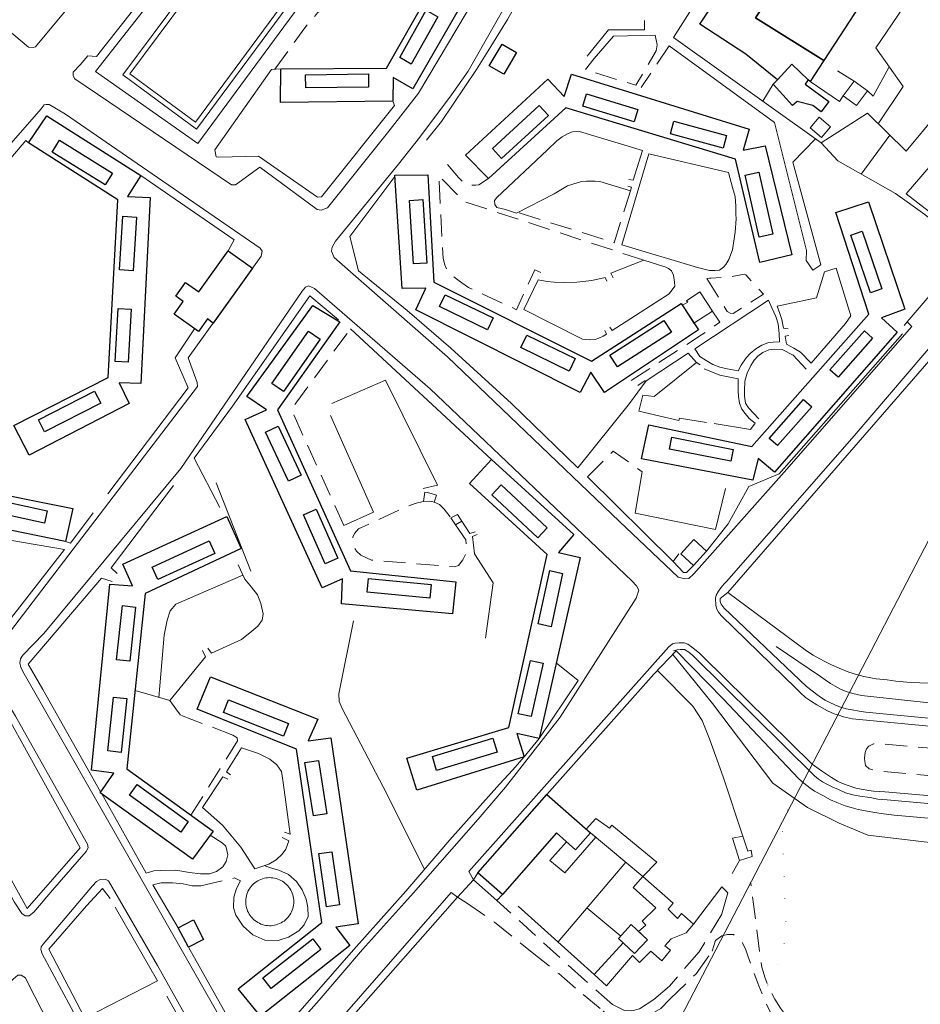
# Model space of a CAD drawing. Units: millimetres. Extents: x 2314851 to 2324851, y 4642005 to 4649005.
# Drawn here: x 2319885 to 2320145, y 4645655 to 4645938 of the extents above; entities that cross this region are included whole.
import ezdxf

# ---------------------------------------------------------------- set-up
doc = ezdxf.new("R2010")
doc.units = ezdxf.units.MM
doc.linetypes.add('NASCOSTA', pattern=[9.525, 6.35, -3.175])
doc.linetypes.add('PUNTEGGIATA', pattern=[6.35, 0, -6.35])
for name, color, linetype, lineweight in [('030301', 7, 'PUNTEGGIATA', 0), ('050111', 7, 'Continuous', 0), ('050202', 7, 'NASCOSTA', 0), ('050401', 7, 'Continuous', 0), ('050402', 7, 'NASCOSTA', 0), ('050407', 7, 'NASCOSTA', 0), ('060101 edifici', 7, 'Continuous', 30), ('060101G edifici', 7, 'Continuous', 30), ('060102', 7, 'Continuous', 0), ('060106', 7, 'Continuous', 0), ('060110', 7, 'Continuous', 0), ('060401G edifici', 7, 'Continuous', 30), ('060521G', 7, 'Continuous', 0), ('060608', 7, 'Continuous', 0), ('060706', 7, 'Continuous', 0), ('060801', 7, 'Continuous', 0), ('060803', 7, 'Continuous', 0), ('060805', 7, 'Continuous', 0), ('060806', 7, 'Continuous', 0)]:
    doc.layers.add(name, color=color, linetype=linetype, lineweight=lineweight)

msp = doc.modelspace()

# ---------------------------------------------------------------- linework, layer by layer
at = {"layer": '030301', "flags": 128}
msp.add_lwpolyline([(2320100.81, 4645660.14), (2320105.38, 4645670.27), (2320105.96, 4645678.16), (2320105.81, 4645682.92), (2320105.64, 4645688.1), (2320105.41, 4645693.09), (2320105.21, 4645698), (2320105.09, 4645701.7), (2320104.99, 4645704.87), (2320105.46, 4645707.95), (2320106.33, 4645710.21), (2320108.56, 4645713.85)], dxfattribs=at)
at = {"layer": '050111', "flags": 128}
msp.add_lwpolyline([(2319995.91, 4646057.14), (2319980.95, 4646062.59), (2319979.18, 4646062.23), (2319977.94, 4646060.89), (2319875.13, 4645943.91), (2319874.59, 4645942.55), (2319875.02, 4645940.95), (2319887.81, 4645930.25), (2319889.13, 4645930.16), (2319889.83, 4645930.34), (2319950.55, 4646003.34), (2319950.55, 4646003.34), (2319955.17, 4646016.86), (2319979.09, 4646045.6), (2319982.76, 4646046.07), (2319984.71, 4646046.09), (2319985.71, 4646046.07), (2319995.91, 4646057.14), (2319995.91, 4646057.14)], close=True, dxfattribs=at)
for points in [[(2320129.49, 4645917.67), (2320131.16, 4645916.2), (2320135.7, 4645924.45)], [(2319882.57, 4645762.07), (2319936.46, 4645832.5), (2319936.38, 4645833.66), (2319935.99, 4645834.77), (2319933.83, 4645840.84), (2319954.84, 4645870.05), (2319955.1, 4645871.55), (2319954.57, 4645872.35), (2319898.42, 4645911), (2319893.72, 4645913.77), (2319892.93, 4645913.77), (2319892.33, 4645913.69), (2319891.44, 4645912.54), (2319891.44, 4645912.54), (2319826.17, 4645837.89)], [(2320079.37, 4645781.03), (2320077.35, 4645778.99), (2320076.48, 4645779), (2320073.51, 4645782.1)], [(2320087.08, 4645771.51), (2320089.26, 4645773.21)]]:
    msp.add_lwpolyline(points, dxfattribs=at)
at = {"layer": '050111'}
for points in [[(2319931.66, 4645808.95), (2319892.23, 4645761.42), (2319886.13, 4645755.2), (2319885.49, 4645754.13), (2319885.34, 4645752.93), (2319885.58, 4645751.62), (2319886.56, 4645749.82), (2319918.31, 4645694.11), (2319950.71, 4645637.23), (2319951.5, 4645635.98), (2319952.59, 4645635.64), (2319953.47, 4645635.65), (2319954.58, 4645636.47), (2319955.21, 4645637.5), (2319971.52, 4645655.77), (2319984.07, 4645670.41), (2319998.71, 4645686.73), (2320017.32, 4645707.96), (2320025.24, 4645717.18)], [(2320015.98, 4645690.45), (2320014.7, 4645692.82), (2320037.91, 4645719.01), (2320072.32, 4645757.54)], [(2319883.67, 4645684.09), (2319862.63, 4645723.4), (2319861.73, 4645724.73), (2319861.42, 4645725.7), (2319861.8, 4645726.77), (2319877.24, 4645744.66), (2319877.88, 4645745.36), (2319878.64, 4645745.34), (2319879.35, 4645744.85), (2319880.2, 4645743.95), (2319884.03, 4645737.59), (2319903.53, 4645702.91), (2319904.81, 4645700.72), (2319904.94, 4645699.7), (2319904.45, 4645698.64), (2319894.73, 4645687.43), (2319889.29, 4645681.11), (2319888, 4645680.11), (2319886.84, 4645680.09), (2319885.92, 4645680.72), (2319883.67, 4645684.09)], [(2319924.17, 4645608.43), (2319905.62, 4645643.18), (2319891.7, 4645669.13), (2319891.35, 4645670.39), (2319891.48, 4645671.19), (2319892.05, 4645671.96), (2319906.2, 4645688.71), (2319907.38, 4645689.97), (2319908.49, 4645690.54), (2319909.87, 4645690.67), (2319910.82, 4645690.21), (2319924.93, 4645665.76), (2319941.19, 4645636.76), (2319945.28, 4645630.18), (2319945.97, 4645628.34), (2319945.95, 4645627.29), (2319945.49, 4645626.63), (2319928.38, 4645606.92), (2319927.28, 4645605.8), (2319926.04, 4645605.75), (2319925.12, 4645606.16), (2319924.17, 4645608.43)], [(2319927.86, 4645590.25), (2319926.56, 4645591.61), (2319958.02, 4645627.81), (2320009.56, 4645686.84), (2320011.35, 4645685.48), (2320015.98, 4645690.45)], [(2319864.04, 4645640.16), (2319880.97, 4645659.68), (2319883.37, 4645661.88), (2319884.73, 4645662.95), (2319885.64, 4645662.97), (2319886.93, 4645662.23), (2319887.61, 4645660.79), (2319907.85, 4645621.25)]]:
    msp.add_lwpolyline(points, dxfattribs=at)
at = {"layer": '050202', "flags": 128}
for points in [[(2320190.97, 4645576.8), (2320166.49, 4645599.04), (2320143.97, 4645618.72), (2320131.11, 4645629.95), (2320119.63, 4645638.89), (2320109.41, 4645647.45), (2320107.96, 4645649.06), (2320106.42, 4645650.91), (2320104.45, 4645653.49), (2320102.81, 4645656.05), (2320101.29, 4645658.91), (2320099.92, 4645662.46), (2320098.99, 4645665.64), (2320095.88, 4645689.48)], [(2320188.84, 4645573.36), (2320177.86, 4645584.2), (2320149.39, 4645610.55), (2320137.49, 4645621.05), (2320130.2, 4645627.07), (2320107.85, 4645644.25), (2320104.48, 4645647.66), (2320103.38, 4645649.18), (2320102.3, 4645650.89), (2320101.33, 4645652.79), (2320100.32, 4645654.91), (2320099.38, 4645657.11), (2320098.23, 4645659.91), (2320097.36, 4645662.27), (2320096.2, 4645665.41), (2320095.12, 4645668.25), (2320094.37, 4645670.6), (2320093.04, 4645673.05), (2320090.95, 4645674.66), (2320089.2, 4645674.75), (2320087.59, 4645674.28), (2320085.74, 4645672.93), (2320085.42, 4645672.47)]]:
    msp.add_lwpolyline(points, dxfattribs=at)
at = {"layer": '050401', "flags": 128}
for points in [[(2320034.63, 4646014), (2320039.73, 4646038.59), (2320039.44, 4646040.16), (2320038.39, 4646040.67), (2320006.51, 4646052.59), (2319943.14, 4645979.37), (2319933.42, 4645966.91), (2319934.55, 4645962.14), (2319907.4, 4645927.57), (2319904.86, 4645927.75), (2319902.66, 4645925.15)], [(2319902.66, 4645925.15), (2319900.63, 4645923.11), (2319900.71, 4645922), (2319901.1, 4645921.16), (2319946.27, 4645890.58), (2319947.41, 4645890.59), (2319954.43, 4645895.75), (2319970.92, 4645883.52), (2319972.14, 4645883.36), (2319973.98, 4645884.01), (2319992.02, 4645906.52), (2320000.16, 4645917.02), (2320027.95, 4645963.64), (2320030.26, 4645969.41), (2320038.5, 4645993.8), (2320038.28, 4645994.75), (2320032.49, 4646003.69), (2320034.14, 4646010.93)], [(2320079.5, 4645778.54), (2320078.09, 4645777.2), (2320076.87, 4645777.16), (2320074.95, 4645777.62), (2320058.11, 4645793.7), (2320008.55, 4645841.09), (2319975.87, 4645869.65), (2319975.09, 4645871.49), (2319975.28, 4645872.68), (2319976.27, 4645874.36), (2319994.39, 4645896.62), (2320000.54, 4645904.31), (2320009.71, 4645916.55), (2320014.48, 4645923.39), (2320032.8, 4645955.73)], [(2319882.57, 4645762.07), (2319936.46, 4645832.5), (2319936.38, 4645833.66), (2319935.99, 4645834.77), (2319933.83, 4645840.84), (2319954.84, 4645870.05), (2319955.1, 4645871.55), (2319954.57, 4645872.35), (2319898.42, 4645911), (2319893.72, 4645913.77), (2319892.93, 4645913.77), (2319892.33, 4645913.69), (2319891.44, 4645912.54)], [(2319891.44, 4645912.54), (2319826.17, 4645837.89)], [(2320025.24, 4645717.18), (2320040.94, 4645737.3), (2320062.83, 4645771.57), (2320063.64, 4645773.91), (2320062.93, 4645775.16), (2320061.59, 4645776.57), (2320003.49, 4645831.85), (2319970.15, 4645860.75), (2319968.47, 4645861.5), (2319967.6, 4645861.11), (2319966.61, 4645860.02), (2319931.66, 4645808.95)], [(2320079.5, 4645778.54), (2320105.55, 4645807.86), (2320142.33, 4645849.84), (2320140.95, 4645851.15)], [(2320224.55, 4645727.36), (2320125.22, 4645736.8), (2320122.6, 4645737.39), (2320121.26, 4645737.84), (2320119.88, 4645738.3), (2320117.96, 4645739.11), (2320114.96, 4645740.82), (2320113.14, 4645741.98), (2320111.68, 4645742.98), (2320110.2, 4645744.27), (2320108.94, 4645745.59), (2320087.39, 4645766.57), (2320086.6, 4645767.56), (2320086.12, 4645768.38), (2320085.86, 4645769.47), (2320085.72, 4645771.55), (2320085.88, 4645772.42), (2320086.6, 4645773.57), (2320087.25, 4645774.55), (2320088.2, 4645775.71), (2320088.85, 4645776.37), (2320125.63, 4645818.32), (2320151.16, 4645848.12)], [(2320087.08, 4645771.51), (2320087.11, 4645770.57), (2320087.36, 4645769.89), (2320088.23, 4645768.71), (2320111.99, 4645746.18), (2320113.58, 4645744.86), (2320114.94, 4645743.85), (2320115.95, 4645743.05), (2320117.37, 4645742.23), (2320118.64, 4645741.55), (2320120.1, 4645740.88), (2320121.71, 4645740.2), (2320123.39, 4645739.73), (2320125.14, 4645739.37), (2320127.16, 4645739.06), (2320129.02, 4645738.77), (2320131.98, 4645738.5), (2320221.59, 4645729.95)], [(2320072.32, 4645757.54), (2320073.36, 4645758.4), (2320074.14, 4645758.65), (2320075.28, 4645758.69), (2320076.71, 4645758.73), (2320077.71, 4645758.35), (2320078.83, 4645757.59), (2320081.08, 4645755.73), (2320082.06, 4645754.82), (2320113.62, 4645723.76), (2320116.29, 4645721.8), (2320117.68, 4645720.9), (2320119.11, 4645719.93), (2320120.85, 4645718.89), (2320122.34, 4645718.21), (2320124.22, 4645717.52), (2320126.13, 4645716.89), (2320127.69, 4645716.57), (2320129.86, 4645716.18), (2320131.26, 4645716), (2320134.52, 4645715.84), (2320221.42, 4645708.3)], [(2320073.65, 4645756.41), (2320074.66, 4645756.66), (2320075.53, 4645756.77), (2320076.77, 4645756.8), (2320078.01, 4645756.05), (2320079.21, 4645755.07), (2320114.21, 4645720.41), (2320115.42, 4645719.46), (2320116.54, 4645718.63), (2320117.77, 4645717.99), (2320119.35, 4645717.25), (2320121.19, 4645716.48), (2320123.15, 4645715.55), (2320125.29, 4645714.91), (2320127.34, 4645714.52), (2320130.27, 4645714.12), (2320132.47, 4645713.73), (2320135.2, 4645713.45), (2320216.16, 4645706.17)]]:
    msp.add_lwpolyline(points, dxfattribs=at)
at = {"layer": '050401'}
for points in [[(2319931.66, 4645808.95), (2319892.23, 4645761.42), (2319886.13, 4645755.2), (2319885.49, 4645754.13), (2319885.34, 4645752.93), (2319885.58, 4645751.62), (2319886.56, 4645749.82), (2319918.31, 4645694.11), (2319950.71, 4645637.23), (2319951.5, 4645635.98), (2319952.59, 4645635.64), (2319953.47, 4645635.65), (2319954.58, 4645636.47), (2319955.21, 4645637.5), (2319971.52, 4645655.77), (2319984.07, 4645670.41), (2319998.71, 4645686.73), (2320017.32, 4645707.96), (2320025.24, 4645717.18)], [(2320015.98, 4645690.45), (2320014.7, 4645692.82), (2320037.91, 4645719.01), (2320072.32, 4645757.54)], [(2319883.67, 4645684.09), (2319862.63, 4645723.4), (2319861.73, 4645724.73), (2319861.42, 4645725.7), (2319861.8, 4645726.77), (2319877.24, 4645744.66), (2319877.88, 4645745.36), (2319878.64, 4645745.34), (2319879.35, 4645744.85), (2319880.2, 4645743.95), (2319884.03, 4645737.59), (2319903.53, 4645702.91), (2319904.81, 4645700.72), (2319904.94, 4645699.7), (2319904.45, 4645698.64), (2319894.73, 4645687.43), (2319889.29, 4645681.11), (2319888, 4645680.11), (2319886.84, 4645680.09), (2319885.92, 4645680.72), (2319883.67, 4645684.09)], [(2319924.17, 4645608.43), (2319905.62, 4645643.18), (2319891.7, 4645669.13), (2319891.35, 4645670.39), (2319891.48, 4645671.19), (2319892.05, 4645671.96), (2319906.2, 4645688.71), (2319907.38, 4645689.97), (2319908.49, 4645690.54), (2319909.87, 4645690.67), (2319910.82, 4645690.21), (2319924.93, 4645665.76), (2319941.19, 4645636.76), (2319945.28, 4645630.18), (2319945.97, 4645628.34), (2319945.95, 4645627.29), (2319945.49, 4645626.63), (2319928.38, 4645606.92), (2319927.28, 4645605.8), (2319926.04, 4645605.75), (2319925.12, 4645606.16), (2319924.17, 4645608.43)], [(2319927.86, 4645590.25), (2319926.56, 4645591.61), (2319958.02, 4645627.81), (2320009.56, 4645686.84), (2320011.35, 4645685.48)]]:
    msp.add_lwpolyline(points, dxfattribs=at)
at = {"layer": '050402', "flags": 128}
msp.add_lwpolyline([(2320128.82, 4645727.17), (2320128.69, 4645725.53), (2320128.72, 4645724.51), (2320128.99, 4645723.34), (2320129.96, 4645722.46), (2320131.18, 4645722.09), (2320132.86, 4645721.73), (2320220.89, 4645714.07), (2320222.44, 4645714.13), (2320223.68, 4645714.58), (2320224.67, 4645715.45), (2320225.35, 4645716.71), (2320225.46, 4645717.86), (2320225.43, 4645719.02), (2320224.47, 4645720.66), (2320222.62, 4645721.62), (2320220.56, 4645722.2), (2320218.55, 4645722.32), (2320132.83, 4645729.67), (2320131.28, 4645729.59), (2320129.95, 4645728.98), (2320129.19, 4645728.22), (2320128.82, 4645727.17)], close=True, dxfattribs=at)
at = {"layer": '050407', "flags": 128}
for points in [[(2319958.77, 4645923.91), (2319967.38, 4645935.86), (2319971.16, 4645940.25), (2319973.37, 4645942.01), (2319976, 4645943.36), (2319979.61, 4645944.79), (2319987.28, 4645947.17), (2319992.45, 4645948.55), (2319993.94, 4645949.54), (2319995.22, 4645950.7), (2319996.07, 4645951.82), (2319996.96, 4645953.68), (2319997.29, 4645955.52), (2319997.04, 4645985.57), (2319996.89, 4645990.48), (2319998.26, 4645992.79), (2319998.59, 4645993.14), (2319999.43, 4645994.02), (2320000.88, 4645994.91)], [(2320068.92, 4645930.93), (2320068.67, 4645929.18), (2320062.76, 4645919.35), (2320054.76, 4645921.73), (2320048.19, 4645923.75), (2320050.77, 4645927.05)], [(2320072.33, 4645930.7), (2320064.32, 4645918.64)], [(2320008.56, 4645896.5), (2320011.7, 4645892.74), (2320012.61, 4645891.75), (2320013.88, 4645890.8), (2320014.73, 4645890.5), (2320015.75, 4645890.52), (2320016.69, 4645890.52), (2320017.56, 4645890.62), (2320020.3, 4645892.41)], [(2320065.08, 4645868.91), (2320013.59, 4645885.69), (2320012.59, 4645886.38), (2320011.8, 4645887.34), (2320006.01, 4645893.35), (2320007.23, 4645869.38), (2320007.71, 4645867.57), (2320008.32, 4645866.27), (2320009.11, 4645865.12), (2320010.28, 4645864.14), (2320012.6, 4645862.36), (2320014.61, 4645861.02), (2320028.37, 4645854.67), (2320033.65, 4645866.12), (2320035.78, 4645865.14)], [(2320061.25, 4645888.93), (2320056.53, 4645873.95), (2320028.51, 4645882.78)], [(2320084.56, 4645854.63), (2320087.02, 4645851.09), (2320081.7, 4645847.41), (2320066.21, 4645837.34), (2320061.37, 4645834.16), (2320062.56, 4645832.35), (2320065.48, 4645834.27)], [(2319978.66, 4645792.52), (2319963.94, 4645825.03), (2319964.27, 4645826.91), (2319965.13, 4645828.11), (2319980.54, 4645849.16)], [(2320048.85, 4645806.52), (2320056.26, 4645813.95), (2320064.62, 4645807.97)], [(2320010.83, 4645792.68), (2320013.8, 4645788.36), (2320014.04, 4645786.07), (2320013.74, 4645784.18), (2320012.92, 4645782.61), (2320011.72, 4645781.03), (2320010.4, 4645780.64), (2319986.64, 4645782.51), (2319983.59, 4645783.94), (2319982.29, 4645785.14), (2319981.58, 4645786.25), (2319981.22, 4645787.71), (2319981.28, 4645789.14), (2319981.68, 4645790.18), (2319982.85, 4645791.52), (2319996.47, 4645797.86), (2319999.17, 4645798.8), (2320000.21, 4645799.16), (2320001.61, 4645799.41)], [(2320004.71, 4645799.2), (2320006.21, 4645798.56), (2320007.51, 4645797.18), (2320009.51, 4645794.74)]]:
    msp.add_lwpolyline(points, dxfattribs=at)
msp.add_lwpolyline([(2320083.22, 4645863.68), (2320089.12, 4645854.18), (2320089.93, 4645853.68), (2320090.84, 4645853.6), (2320099.55, 4645859.09), (2320094.42, 4645864.72), (2320093.96, 4645864.89), (2320090.05, 4645864.09), (2320084.35, 4645863.75), (2320083.97, 4645863.74), (2320083.22, 4645863.68)], close=True, dxfattribs=at)
at = {"layer": '050407'}
for points in [[(2319934.6, 4645709.09), (2319948.05, 4645730.52), (2319947.96, 4645731.39), (2319946.71, 4645732.1), (2319931.55, 4645737.92), (2319930.21, 4645739.71), (2319928.56, 4645742.08)], [(2319940.17, 4645703.29), (2319943.63, 4645701.14), (2319944.63, 4645700.1), (2319945.19, 4645697.68), (2319944.79, 4645695.77), (2319943.77, 4645694.19), (2319941.97, 4645692.85), (2319939.91, 4645692.19), (2319937.37, 4645692.14), (2319934.2, 4645692.55), (2319930.22, 4645693.24), (2319925.93, 4645693.16), (2319923.94, 4645693.01), (2319921.73, 4645692.35)], [(2319923.57, 4645689.04), (2319926.04, 4645689.56), (2319929.27, 4645689.59), (2319932.4, 4645689.32), (2319934.96, 4645688.71), (2319937.4, 4645688.76), (2319947.17, 4645690.98), (2319948.86, 4645690.21), (2319947.7, 4645687.94), (2319946.99, 4645685.45), (2319946.9, 4645682.39), (2319947.49, 4645680.3), (2319949.66, 4645677.07), (2319952.47, 4645674.65), (2319955.84, 4645673.11), (2319959.7, 4645672.97), (2319962.7, 4645673.9), (2319965.64, 4645675.73), (2319967.25, 4645677.48), (2319968.33, 4645679.93), (2319968.32, 4645682.48), (2319967.83, 4645684.91), (2319966.62, 4645687.57), (2319965.05, 4645689.98), (2319962.75, 4645691.97), (2319959.93, 4645693.23), (2319957.52, 4645693.87), (2319955.74, 4645694.55)], [(2319964.22, 4645684.16), (2319964.21, 4645683.69), (2319964.15, 4645683.19), (2319964.07, 4645682.7), (2319963.94, 4645682.21), (2319963.79, 4645681.74), (2319963.59, 4645681.27), (2319963.37, 4645680.83), (2319963.11, 4645680.4), (2319962.83, 4645679.99), (2319962.51, 4645679.61), (2319962.17, 4645679.24), (2319961.8, 4645678.9), (2319961.41, 4645678.59), (2319961, 4645678.31), (2319960.56, 4645678.06), (2319960.12, 4645677.84), (2319959.65, 4645677.65), (2319959.18, 4645677.5), (2319958.69, 4645677.39), (2319958.2, 4645677.3), (2319957.7, 4645677.25), (2319957.2, 4645677.24), (2319956.7, 4645677.27), (2319956.2, 4645677.33), (2319955.71, 4645677.43), (2319955.23, 4645677.56), (2319954.76, 4645677.73), (2319954.3, 4645677.93), (2319953.86, 4645678.16), (2319953.44, 4645678.42), (2319953.03, 4645678.72), (2319952.65, 4645679.04), (2319952.29, 4645679.39), (2319951.96, 4645679.76), (2319951.66, 4645680.16), (2319951.38, 4645680.58), (2319951.14, 4645681.02), (2319950.93, 4645681.47), (2319950.75, 4645681.94), (2319950.61, 4645682.41), (2319950.5, 4645682.9), (2319950.43, 4645683.4), (2319950.39, 4645683.89), (2319950.39, 4645684.39), (2319950.42, 4645684.89), (2319950.49, 4645685.39), (2319950.6, 4645685.88), (2319950.74, 4645686.36), (2319950.92, 4645686.82), (2319951.13, 4645687.28), (2319951.37, 4645687.72), (2319951.64, 4645688.14), (2319951.94, 4645688.54), (2319952.27, 4645688.91), (2319952.63, 4645689.26), (2319953.01, 4645689.59), (2319953.41, 4645689.89), (2319953.84, 4645690.15), (2319954.28, 4645690.39), (2319954.73, 4645690.59), (2319955.21, 4645690.75), (2319955.69, 4645690.89), (2319956.18, 4645690.99), (2319956.67, 4645691.05), (2319957.17, 4645691.08), (2319957.67, 4645691.07), (2319958.17, 4645691.02), (2319958.66, 4645690.95), (2319959.15, 4645690.83), (2319959.63, 4645690.68), (2319960.09, 4645690.49), (2319960.54, 4645690.27), (2319960.97, 4645690.02), (2319961.39, 4645689.75), (2319961.78, 4645689.44), (2319962.15, 4645689.1), (2319962.49, 4645688.73), (2319962.81, 4645688.35), (2319963.1, 4645687.94), (2319963.36, 4645687.51), (2319963.58, 4645687.07), (2319963.78, 4645686.61), (2319963.93, 4645686.14), (2319964.06, 4645685.65), (2319964.15, 4645685.16), (2319964.2, 4645684.66), (2319964.22, 4645684.16)], [(2320087.54, 4645688.39), (2320089.25, 4645686.75), (2320087.55, 4645680.61), (2320080.99, 4645669.69), (2320072.46, 4645659.82), (2320067.98, 4645655.98), (2320063.85, 4645653.29), (2320061.61, 4645652.7), (2320059.53, 4645652.84), (2320056.01, 4645654.52), (2320047.98, 4645661.64), (2320022.75, 4645684.5)], [(2320011.35, 4645685.48), (2320014.03, 4645683.82), (2320022.07, 4645678.23), (2320032.89, 4645669.53), (2320040.57, 4645663.43), (2320047.56, 4645657.41), (2320053.36, 4645652.61), (2320057.3, 4645649.71), (2320060.12, 4645649.04), (2320062.88, 4645649.16), (2320065.46, 4645650.81), (2320069.99, 4645653.41), (2320072.6, 4645656.11), (2320080.13, 4645663.42), (2320084.73, 4645669.94), (2320085.74, 4645672.93)]]:
    msp.add_lwpolyline(points, dxfattribs=at)
at = {"layer": '060101 edifici', "flags": 128}
for points in [[(2319990.97, 4645924.23), (2320016.1, 4645968.48), (2320000.88, 4645994.91), (2320009.16, 4645999.32), (2320025.4, 4645971.36), (2320019.27, 4645967.88), (2320025.26, 4645964.64), (2319998.55, 4645918.26), (2319992.84, 4645921.57), (2319992.74, 4645914.71), (2319960.4, 4645914.38), (2319960.47, 4645924.02), (2319990.97, 4645924.23)], [(2319994.74, 4645927.28), (2320002.36, 4645940.91), (2320005.7, 4645939.04), (2319998.08, 4645925.41), (2319994.74, 4645927.28)], [(2319994.74, 4645927.28), (2320002.36, 4645940.91), (2320005.7, 4645939.04), (2319998.08, 4645925.41), (2319994.74, 4645927.28)], [(2320024.23, 4645931.16), (2320028.38, 4645928.71), (2320024.71, 4645922.47), (2320020.56, 4645924.92), (2320024.23, 4645931.16)], [(2319967.62, 4645922.34), (2319985.72, 4645922.56), (2319985.77, 4645918.79), (2319967.67, 4645918.57), (2319967.62, 4645922.34)], [(2319967.62, 4645922.34), (2319985.72, 4645922.56), (2319985.77, 4645918.79), (2319967.67, 4645918.57), (2319967.62, 4645922.34)], [(2320044.26, 4645922.46), (2320095.4, 4645906.7), (2320093.68, 4645900.63), (2320100.01, 4645901.84), (2320107.75, 4645870.45), (2320098.52, 4645868.26), (2320091.52, 4645898.02), (2320042.65, 4645912.84), (2320020.3, 4645892.41), (2320013.72, 4645899.16), (2320037.38, 4645921.1), (2320042.13, 4645916.07), (2320044.26, 4645922.46)], [(2320048.53, 4645916.79), (2320063.34, 4645912.29), (2320062.27, 4645908.76), (2320047.46, 4645913.25), (2320048.53, 4645916.79)], [(2320048.53, 4645916.79), (2320063.34, 4645912.29), (2320062.27, 4645908.76), (2320047.46, 4645913.25), (2320048.53, 4645916.79)], [(2320021.44, 4645901.11), (2320034.96, 4645913.52), (2320037.6, 4645910.64), (2320024.09, 4645898.23), (2320021.44, 4645901.11)], [(2320021.44, 4645901.11), (2320034.96, 4645913.52), (2320037.6, 4645910.64), (2320024.09, 4645898.23), (2320021.44, 4645901.11)], [(2319893.03, 4645910.5), (2319920.19, 4645893.31), (2319916.32, 4645887.25), (2319922.87, 4645886.93), (2319920.19, 4645833.43), (2319913.89, 4645833.6), (2319916.77, 4645827.68), (2319887.99, 4645812.79), (2319883.55, 4645821.27), (2319910.78, 4645835.17), (2319913.58, 4645886.27), (2319887.79, 4645902.68), (2319893.03, 4645910.5)], [(2320073.72, 4645908.97), (2320088.9, 4645904.8), (2320087.89, 4645901.15), (2320072.72, 4645905.32), (2320073.72, 4645908.97)], [(2320073.72, 4645908.97), (2320088.9, 4645904.8), (2320087.89, 4645901.15), (2320072.72, 4645905.32), (2320073.72, 4645908.97)], [(2319896.7, 4645903.49), (2319912.02, 4645894.02), (2319909.91, 4645890.61), (2319894.58, 4645900.08), (2319896.7, 4645903.49)], [(2319896.7, 4645903.49), (2319912.02, 4645894.02), (2319909.91, 4645890.61), (2319894.58, 4645900.08), (2319896.7, 4645903.49)], [(2320004.53, 4645862.61), (2320050.03, 4645839.83), (2320075.87, 4645856.43), (2320080.79, 4645848.82), (2320053.71, 4645830.78), (2320049.79, 4645836.63), (2320046.78, 4645830.85), (2319999.36, 4645854.59), (2320002.25, 4645860.91), (2319995.46, 4645860.77), (2319993.35, 4645893.41), (2320002.85, 4645893.55), (2320004.53, 4645862.61)], [(2320098.25, 4645894.25), (2320102.2, 4645876.39), (2320098.27, 4645875.52), (2320094.32, 4645893.38), (2320098.25, 4645894.25)], [(2320098.25, 4645894.25), (2320102.2, 4645876.39), (2320098.27, 4645875.52), (2320094.32, 4645893.38), (2320098.25, 4645894.25)], [(2319997.6, 4645886.13), (2320001.45, 4645886.37), (2320002.57, 4645868.1), (2319998.7, 4645867.87), (2319997.6, 4645886.13)], [(2319997.6, 4645886.13), (2320001.45, 4645886.37), (2320002.57, 4645868.1), (2319998.7, 4645867.87), (2319997.6, 4645886.13)], [(2319854.1, 4645851.5), (2319870.27, 4645803.48), (2319900.55, 4645797.43), (2319898.49, 4645787.86), (2319866.91, 4645794.29), (2319868.2, 4645801.02), (2319861.96, 4645799.11), (2319844.92, 4645849.77), (2319850.96, 4645852.02), (2319845.76, 4645856.57), (2319867.02, 4645880.88), (2319874.4, 4645874.41), (2319854.1, 4645851.5)], [(2319915, 4645881.6), (2319918.91, 4645881.36), (2319917.95, 4645865.89), (2319914.04, 4645866.13), (2319915, 4645881.6)], [(2319915, 4645881.6), (2319918.91, 4645881.36), (2319917.95, 4645865.89), (2319914.04, 4645866.13), (2319915, 4645881.6)], [(2319936.86, 4645859.77), (2319945.33, 4645871.64), (2319952.29, 4645866.67), (2319940.97, 4645850.83), (2319939.35, 4645851.99), (2319936.76, 4645848.36), (2319929.72, 4645853.39), (2319932.33, 4645857.05), (2319930.21, 4645858.56), (2319933.03, 4645862.5), (2319936.86, 4645859.77)], [(2320007.85, 4645858.98), (2320021.68, 4645852.34), (2320020.03, 4645848.89), (2320006.19, 4645855.54), (2320007.85, 4645858.98)], [(2320007.85, 4645858.98), (2320021.68, 4645852.34), (2320020.03, 4645848.89), (2320006.19, 4645855.54), (2320007.85, 4645858.98)], [(2319913.6, 4645855.05), (2319917.4, 4645854.84), (2319916.53, 4645839.53), (2319912.75, 4645839.74), (2319913.6, 4645855.05)], [(2319913.6, 4645855.05), (2319917.4, 4645854.84), (2319916.53, 4645839.53), (2319912.75, 4645839.74), (2319913.6, 4645855.05)], [(2319959.58, 4645825.86), (2319980.54, 4645779.43), (2320010.9, 4645776.3), (2320009.99, 4645767.06), (2319977.99, 4645769.96), (2319978.3, 4645777.11), (2319972.45, 4645774.54), (2319950.25, 4645823.02), (2319956.38, 4645825.8), (2319950.73, 4645829.7), (2319969.68, 4645855.91), (2319977.46, 4645851.12), (2319959.58, 4645825.86)], [(2320055.31, 4645841.56), (2320070.87, 4645851.59), (2320073.07, 4645848.18), (2320057.5, 4645838.16), (2320055.31, 4645841.56)], [(2320055.31, 4645841.56), (2320070.87, 4645851.59), (2320073.07, 4645848.18), (2320057.5, 4645838.16), (2320055.31, 4645841.56)], [(2319957.88, 4645833.45), (2319968.48, 4645848.48), (2319971.81, 4645846.14), (2319961.22, 4645831.1), (2319957.88, 4645833.45)], [(2319957.88, 4645833.45), (2319968.48, 4645848.48), (2319971.81, 4645846.14), (2319961.22, 4645831.1), (2319957.88, 4645833.45)], [(2320031.36, 4645847.35), (2320045.34, 4645840.59), (2320043.59, 4645836.97), (2320029.61, 4645843.73), (2320031.36, 4645847.35)], [(2320031.36, 4645847.35), (2320045.34, 4645840.59), (2320043.59, 4645836.97), (2320029.61, 4645843.73), (2320031.36, 4645847.35)], [(2319890.69, 4645822.94), (2319906.83, 4645831.2), (2319908.59, 4645827.75), (2319892.45, 4645819.49), (2319890.69, 4645822.94)], [(2319890.69, 4645822.94), (2319906.83, 4645831.2), (2319908.59, 4645827.75), (2319892.45, 4645819.49), (2319890.69, 4645822.94)], [(2319959.76, 4645821.13), (2319966.35, 4645807.02), (2319962.69, 4645805.31), (2319956.09, 4645819.42), (2319959.76, 4645821.13)], [(2319959.76, 4645821.13), (2319966.35, 4645807.02), (2319962.69, 4645805.31), (2319956.09, 4645819.42), (2319959.76, 4645821.13)], [(2320026.14, 4645734.29), (2320037.24, 4645784.2), (2320014.82, 4645804.61), (2320021.22, 4645811.54), (2320044.88, 4645789.95), (2320040.51, 4645784.72), (2320046.76, 4645783.25), (2320034.88, 4645731.14), (2320028.45, 4645732.64), (2320030.58, 4645725.88), (2319999.66, 4645716.23), (2319996.81, 4645725.49), (2320026.14, 4645734.29)], [(2320023.94, 4645804.19), (2320037.19, 4645791.82), (2320034.54, 4645788.99), (2320021.29, 4645801.35), (2320023.94, 4645804.19)], [(2320023.94, 4645804.19), (2320037.19, 4645791.82), (2320034.54, 4645788.99), (2320021.29, 4645801.35), (2320023.94, 4645804.19)], [(2319875.51, 4645800.56), (2319893.18, 4645796.77), (2319892.42, 4645793.21), (2319874.75, 4645797), (2319875.51, 4645800.56)], [(2319875.51, 4645800.56), (2319893.18, 4645796.77), (2319892.42, 4645793.21), (2319874.75, 4645797), (2319875.51, 4645800.56)], [(2319970.71, 4645797.18), (2319976.92, 4645783.07), (2319973.24, 4645781.45), (2319967.03, 4645795.56), (2319970.71, 4645797.18)], [(2319970.71, 4645797.18), (2319976.92, 4645783.07), (2319973.24, 4645781.45), (2319967.03, 4645795.56), (2319970.71, 4645797.18)], [(2319985.79, 4645777.24), (2320003.82, 4645775.55), (2320003.45, 4645771.56), (2319985.41, 4645773.26), (2319985.79, 4645777.24)], [(2319985.79, 4645777.24), (2320003.82, 4645775.55), (2320003.45, 4645771.56), (2319985.41, 4645773.26), (2319985.79, 4645777.24)], [(2320038, 4645779.51), (2320041.69, 4645778.7), (2320038.35, 4645763.36), (2320034.65, 4645764.16), (2320038, 4645779.51)], [(2320038, 4645779.51), (2320041.69, 4645778.7), (2320038.35, 4645763.36), (2320034.65, 4645764.16), (2320038, 4645779.51)], [(2320032.39, 4645753.66), (2320036.06, 4645752.83), (2320032.59, 4645737.46), (2320028.92, 4645738.29), (2320032.39, 4645753.66)], [(2320032.39, 4645753.66), (2320036.06, 4645752.83), (2320032.59, 4645737.46), (2320028.92, 4645738.29), (2320032.39, 4645753.66)], [(2320004.17, 4645726), (2320021.62, 4645731.29), (2320022.85, 4645727.23), (2320005.39, 4645721.94), (2320004.17, 4645726)], [(2320004.17, 4645726), (2320021.62, 4645731.29), (2320022.85, 4645727.23), (2320005.39, 4645721.94), (2320004.17, 4645726)]]:
    msp.add_lwpolyline(points, close=True, dxfattribs=at)
at = {"layer": '060101 edifici'}
for points in [[(2319911.23, 4645775.64), (2319917.75, 4645775.15), (2319914.94, 4645781.35), (2319944.93, 4645795.13), (2319949.11, 4645785.86), (2319921.43, 4645772.89), (2319916.17, 4645722.46), (2319941.03, 4645704.43), (2319935.04, 4645696.36), (2319908.41, 4645715.52), (2319912.34, 4645721.16), (2319905.93, 4645722.02), (2319911.23, 4645775.64)], [(2319923.43, 4645780.52), (2319939.84, 4645788.08), (2319941.51, 4645784.46), (2319925.1, 4645776.91), (2319923.43, 4645780.52)], [(2319923.43, 4645780.52), (2319939.84, 4645788.08), (2319941.51, 4645784.46), (2319925.1, 4645776.91), (2319923.43, 4645780.52)], [(2319914.83, 4645769.43), (2319918.66, 4645769.03), (2319917.02, 4645753.41), (2319913.19, 4645753.82), (2319914.83, 4645769.43)], [(2319914.83, 4645769.43), (2319918.66, 4645769.03), (2319917.02, 4645753.41), (2319913.19, 4645753.82), (2319914.83, 4645769.43)], [(2319948.22, 4645659.05), (2319972.33, 4645678.16), (2319965.04, 4645728.13), (2319936.35, 4645739.58), (2319940.21, 4645748.93), (2319971.13, 4645736.75), (2319968.38, 4645730.45), (2319974.87, 4645731.37), (2319982.77, 4645677.82), (2319976.35, 4645676.82), (2319980.38, 4645671.52), (2319954.66, 4645651.2), (2319948.22, 4645659.05)], [(2319912.31, 4645743.08), (2319916.12, 4645742.68), (2319914.48, 4645727.16), (2319910.67, 4645727.57), (2319912.31, 4645743.08)], [(2319912.31, 4645743.08), (2319916.12, 4645742.68), (2319914.48, 4645727.16), (2319910.67, 4645727.57), (2319912.31, 4645743.08)], [(2319945.41, 4645742.32), (2319962.72, 4645735.45), (2319961.27, 4645731.8), (2319943.96, 4645738.66), (2319945.41, 4645742.32)], [(2319945.41, 4645742.32), (2319962.72, 4645735.45), (2319961.27, 4645731.8), (2319943.96, 4645738.66), (2319945.41, 4645742.32)], [(2319967.45, 4645724.24), (2319971.35, 4645724.86), (2319973.78, 4645709.49), (2319969.88, 4645708.87), (2319967.45, 4645724.24)], [(2319967.45, 4645724.24), (2319971.35, 4645724.86), (2319973.78, 4645709.49), (2319969.88, 4645708.87), (2319967.45, 4645724.24)], [(2319919.11, 4645717.87), (2319933.83, 4645707.21), (2319931.64, 4645704.18), (2319916.92, 4645714.84), (2319919.11, 4645717.87)], [(2319919.11, 4645717.87), (2319933.83, 4645707.21), (2319931.64, 4645704.18), (2319916.92, 4645714.84), (2319919.11, 4645717.87)], [(2320017.28, 4645692.42), (2320037.17, 4645715.01), (2320049.7, 4645703.98), (2320045.41, 4645699.11), (2320039.9, 4645703.95), (2320024.32, 4645686.23), (2320017.28, 4645692.42)], [(2319971.47, 4645698.02), (2319975.14, 4645698.55), (2319977.36, 4645683.25), (2319973.68, 4645682.72), (2319971.47, 4645698.02)], [(2319971.47, 4645698.02), (2319975.14, 4645698.55), (2319977.36, 4645683.25), (2319973.68, 4645682.72), (2319971.47, 4645698.02)], [(2319935.31, 4645678.91), (2319938.22, 4645673.31), (2319933.87, 4645671.05), (2319930.95, 4645676.64), (2319935.31, 4645678.91)], [(2320057.75, 4645673.57), (2320061.46, 4645677.54), (2320066.12, 4645673.17), (2320062.4, 4645669.21), (2320057.75, 4645673.57)], [(2319955.3, 4645662.23), (2319969.67, 4645673.41), (2319972.04, 4645670.37), (2319957.67, 4645659.19), (2319955.3, 4645662.23)], [(2319955.3, 4645662.23), (2319969.67, 4645673.41), (2319972.04, 4645670.37), (2319957.67, 4645659.19), (2319955.3, 4645662.23)]]:
    msp.add_lwpolyline(points, dxfattribs=at)
at = {"layer": '060101G edifici', "flags": 128}
for points in [[(2320066.49, 4645821.46), (2320096.15, 4645815.23), (2320129.95, 4645853.38), (2320120.43, 4645882.69), (2320129.82, 4645885.75), (2320140.23, 4645854.77), (2320133.51, 4645852.29), (2320138.06, 4645848.23), (2320102.74, 4645807.84), (2320098.04, 4645811.8), (2320096.5, 4645805.59), (2320064.38, 4645811.71), (2320066.49, 4645821.46)], [(2320124.73, 4645876.16), (2320127.95, 4645877.26), (2320133.62, 4645860.66), (2320130.4, 4645859.56), (2320124.73, 4645876.16)], [(2320124.73, 4645876.16), (2320127.95, 4645877.26), (2320133.62, 4645860.66), (2320130.4, 4645859.56), (2320124.73, 4645876.16)], [(2320118.69, 4645837.35), (2320128.62, 4645848.54), (2320130.97, 4645846.46), (2320121.03, 4645835.27), (2320118.69, 4645837.35)], [(2320118.69, 4645837.35), (2320128.62, 4645848.54), (2320130.97, 4645846.46), (2320121.03, 4645835.27), (2320118.69, 4645837.35)], [(2320101.2, 4645817.61), (2320111.1, 4645828.82), (2320113.46, 4645826.73), (2320103.57, 4645815.52), (2320101.2, 4645817.61)], [(2320101.2, 4645817.61), (2320111.1, 4645828.82), (2320113.46, 4645826.73), (2320103.57, 4645815.52), (2320101.2, 4645817.61)], [(2320073.14, 4645817.93), (2320090.78, 4645814.41), (2320090.1, 4645811.02), (2320072.47, 4645814.54), (2320073.14, 4645817.93)], [(2320073.14, 4645817.93), (2320090.78, 4645814.41), (2320090.1, 4645811.02), (2320072.47, 4645814.54), (2320073.14, 4645817.93)]]:
    msp.add_lwpolyline(points, close=True, dxfattribs=at)
at = {"layer": '060102', "flags": 128}
for points in [[(2320001.61, 4645799.41), (2320003.35, 4645799.5), (2320004.01, 4645799.44), (2320004.71, 4645799.2), (2320005.35, 4645801.27), (2320003.81, 4645801.7), (2320002.66, 4645802), (2320001.96, 4645802.1), (2320001.61, 4645799.41)], [(2320009.51, 4645794.74), (2320010.83, 4645792.68), (2320012.66, 4645793.73), (2320011.36, 4645795.72), (2320009.51, 4645794.74)]]:
    msp.add_lwpolyline(points, close=True, dxfattribs=at)
at = {"layer": '060106', "flags": 128}
for points in [[(2320126.38, 4645913.44), (2320129.49, 4645917.67), (2320125.63, 4645920.51), (2320122.52, 4645916.29), (2320126.38, 4645913.44)], [(2320115.64, 4645910.13), (2320118.88, 4645907.35), (2320116.27, 4645904.3), (2320113.03, 4645907.08), (2320115.64, 4645910.13)], [(2320076.2, 4645855.92), (2320079.53, 4645850.77), (2320084.84, 4645854.2), (2320081.24, 4645859.78), (2320077.33, 4645857.25), (2320077.72, 4645856.84), (2320076.2, 4645855.92)]]:
    msp.add_lwpolyline(points, close=True, dxfattribs=at)
at = {"layer": '060106'}
msp.add_lwpolyline([(2320037.95, 4645696.03), (2320042.78, 4645701.42), (2320045.41, 4645699.11), (2320049.7, 4645703.98), (2320051.22, 4645702.73), (2320042.3, 4645692.44), (2320037.95, 4645696.03)], dxfattribs=at)
at = {"layer": '060110'}
for points in [[(2320049.7, 4645703.98), (2320048.51, 4645705.03), (2320051.24, 4645708.14), (2320055.15, 4645705.38), (2320055.86, 4645706.19), (2320068.79, 4645695.57), (2320064.83, 4645691.42), (2320049.7, 4645703.98)], [(2320090.62, 4645702.42), (2320093.63, 4645703.02), (2320095.06, 4645698.72), (2320096, 4645698.95), (2320096.29, 4645697.14), (2320092.67, 4645696.05), (2320090.62, 4645702.42)], [(2320064.83, 4645691.42), (2320073.49, 4645683.69), (2320072.1, 4645681.99), (2320074.74, 4645679.28), (2320075.95, 4645680.75), (2320079.35, 4645677.73), (2320077.32, 4645675.22), (2320072.92, 4645673.5), (2320071.14, 4645671.46), (2320072.73, 4645670.18), (2320070.28, 4645667.09), (2320067.06, 4645669.93), (2320063.87, 4645666.66), (2320061.85, 4645668.63), (2320054.35, 4645659.91), (2320050.76, 4645663.18), (2320059.14, 4645672.27), (2320062.4, 4645669.21), (2320066.12, 4645673.17), (2320063.57, 4645675.56), (2320065.61, 4645677.36), (2320064.64, 4645678.57), (2320068.5, 4645682.39), (2320061.99, 4645688.28), (2320064.83, 4645691.42)]]:
    msp.add_lwpolyline(points, dxfattribs=at)
at = {"layer": '060401G edifici', "flags": 128}
for points in [[(2320098.38, 4645940.48), (2320115.42, 4645966.59), (2320134.82, 4645953.92), (2320116.91, 4645926.47), (2320097.27, 4645938.69), (2320098.38, 4645940.48)], [(2320097.27, 4645938.69), (2320116.91, 4645926.47), (2320112.96, 4645920.41), (2320112.45, 4645920.88), (2320107.68, 4645925.4), (2320103.57, 4645920.89), (2320094.5, 4645928.24), (2320081.24, 4645936.9), (2320088, 4645947.25), (2320098.38, 4645940.48), (2320097.27, 4645938.69)], [(2320107.68, 4645925.4), (2320112.45, 4645920.88), (2320111.52, 4645919.63), (2320118.36, 4645914.61), (2320116.2, 4645911.67), (2320113.77, 4645913.45), (2320109.22, 4645914.62), (2320107.9, 4645913.44), (2320102.38, 4645919.58), (2320103.57, 4645920.89), (2320107.68, 4645925.4)]]:
    msp.add_lwpolyline(points, close=True, dxfattribs=at)
at = {"layer": '060521G', "flags": 128}
msp.add_lwpolyline([(2320079.37, 4645781.03), (2320083.17, 4645785.16), (2320079.53, 4645788.51), (2320075.72, 4645784.38), (2320079.37, 4645781.03)], close=True, dxfattribs=at)
at = {"layer": '060608', "flags": 128}
msp.add_lwpolyline([(2319941.49, 4645955.48), (2319917.03, 4645922.63), (2319935.93, 4645908.71), (2319960.42, 4645941.82), (2319941.49, 4645955.48)], close=True, dxfattribs=at)
at = {"layer": '060706', "flags": 128}
msp.add_lwpolyline([(2320499.91, 4646441.77), (2320362.81, 4646215.53), (2320244.9, 4645990.17), (2320157.42, 4645808.18), (2320067.94, 4645635.9)], dxfattribs=at)
at = {"layer": '060801', "flags": 128}
for points in [[(2320081.69, 4646024.43), (2320123.34, 4646011.31), (2320073.62, 4645933.05)], [(2320002.5, 4645903.46), (2320006.79, 4645908.9), (2320016.88, 4645923.8), (2320019.72, 4645928.46), (2320025.78, 4645938.24), (2320034.77, 4645954.32)], [(2320065.29, 4645937.95), (2320065.29, 4645935.23), (2320054.86, 4645935.24), (2320048.71, 4645927.7)], [(2320050.77, 4645927.05), (2320056.35, 4645933.48), (2320068.3, 4645933.75), (2320068.92, 4645930.93)], [(2320116.16, 4645902.68), (2320073.62, 4645933.05)], [(2320072.33, 4645930.7), (2320102.73, 4645908.6), (2320111.97, 4645871.75), (2320111.84, 4645868.84)], [(2320060.44, 4645890.24), (2320061.55, 4645889.91), (2320061.25, 4645888.93), (2320052.38, 4645891.55), (2320051.09, 4645891.64), (2320049.84, 4645891.7), (2320048.58, 4645891.68), (2320047.26, 4645891.6), (2320046.15, 4645891.31), (2320043.13, 4645890.34), (2320039.26, 4645888.07), (2320028.41, 4645882.49), (2320025.24, 4645883.54), (2320022.76, 4645884.14), (2320022.12, 4645885), (2320022.01, 4645886.11), (2320022.69, 4645886.95), (2320037.24, 4645900.59), (2320040, 4645903.3), (2320041.52, 4645904.43), (2320043.32, 4645905.42), (2320044.5, 4645905.89), (2320046.55, 4645905.98), (2320064.65, 4645900.52), (2320062.05, 4645892), (2320060.76, 4645892.2)], [(2319867.47, 4645880.48), (2319886.99, 4645903.36), (2319887.79, 4645902.68)], [(2320114.53, 4645903.84), (2320108.01, 4645897.2), (2320116.06, 4645867.63), (2320113.75, 4645866.04), (2320111.84, 4645868.84)], [(2319920.19, 4645893.31), (2319947.02, 4645874.75), (2319945.33, 4645871.64)], [(2320046.07, 4645809.07), (2320026.94, 4645827.68), (2320009.46, 4645843.61), (2319996.85, 4645854.45), (2319982.84, 4645865.82), (2319980.4, 4645875.79), (2319993.37, 4645893.03)], [(2320158.68, 4645871.93), (2320140.95, 4645851.15), (2320140.09, 4645850.14)], [(2320056.22, 4645863.84), (2320055.58, 4645865.2), (2320065.08, 4645868.91), (2320071.44, 4645866.89), (2320072.18, 4645866.52), (2320073.09, 4645865.86), (2320073.62, 4645864.61), (2320073.96, 4645862.57), (2320073.97, 4645861.41), (2320072.39, 4645859.2), (2320055.96, 4645848.7), (2320055.26, 4645849.63)], [(2320106.64, 4645849.15), (2320105.27, 4645849.34), (2320104.85, 4645851.82), (2320104.3, 4645853.61), (2320103.45, 4645855.66), (2320114.83, 4645858.11), (2320117.11, 4645865.59)], [(2320117.11, 4645865.59), (2320120.5, 4645866.63), (2320124.72, 4645852.87), (2320123.19, 4645850.73), (2320113.25, 4645839.25), (2320110.22, 4645842.42), (2320108.29, 4645843.61), (2320106.21, 4645844.74), (2320105.77, 4645847.05), (2320106.89, 4645847.27)], [(2320053.8, 4645848.64), (2320054.37, 4645847.59), (2320053.37, 4645847.07), (2320052.16, 4645846.43), (2320051.04, 4645846.07), (2320049.3, 4645846.01), (2320047.42, 4645846.16), (2320030.55, 4645854.7), (2320034.61, 4645863.3), (2320037.19, 4645862.77), (2320039.21, 4645862.55), (2320042.34, 4645862.45), (2320045.76, 4645862.55), (2320050.14, 4645863.11), (2320053.96, 4645863.93), (2320054.39, 4645862.85)], [(2319946.55, 4645826.83), (2319968.88, 4645858.61), (2319977.14, 4645851.77)], [(2320089.26, 4645773.21), (2320158.02, 4645852.31), (2320160.58, 4645853.8)], [(2319935.66, 4645849.15), (2319930.04, 4645840.83), (2319933.77, 4645832.15), (2319910.64, 4645801.63)], [(2319980.54, 4645849.16), (2320021.22, 4645811.54)], [(2320139.59, 4645847.75), (2320104.09, 4645807.34), (2320095.31, 4645803.77), (2320089.42, 4645792.95), (2320083.17, 4645785.16)], [(2320098.17, 4645823.23), (2320095.23, 4645826.43), (2320094.36, 4645827.73), (2320094.1, 4645829.76), (2320094.05, 4645831.31), (2320094.19, 4645834.11), (2320094.87, 4645836.41), (2320095.94, 4645838.63), (2320096.91, 4645840.1), (2320097.97, 4645841.27), (2320099.33, 4645842.34), (2320101.12, 4645843.11), (2320102.82, 4645843.28), (2320104.9, 4645843.16)], [(2320104.9, 4645843.16), (2320108.09, 4645841.53), (2320111.83, 4645837.58)], [(2320077.86, 4645842.1), (2320065.74, 4645834.14), (2320060.92, 4645827.64), (2320046.07, 4645809.07)], [(2320077.86, 4645842.1), (2320080.29, 4645839.41)], [(2320083.11, 4645822.2), (2320075.35, 4645823.45), (2320075.19, 4645822.72), (2320063.64, 4645825.45), (2320064.78, 4645830.07), (2320068.01, 4645829.68), (2320080.29, 4645839.41), (2320081.29, 4645838.77)], [(2320082.46, 4645837.63), (2320086.98, 4645835.85), (2320092.28, 4645834.73), (2320092.24, 4645831.29), (2320092.33, 4645829.63), (2320092.65, 4645827.71), (2320093.35, 4645825.99), (2320094.3, 4645824.73), (2320095.45, 4645823.29), (2320097.14, 4645821.96), (2320095.77, 4645820.2), (2320085.36, 4645821.84)], [(2319975.23, 4645827.66), (2319990.65, 4645834.39), (2320005.63, 4645804.16), (2320001.46, 4645803.18)], [(2319978.66, 4645792.52), (2319987.19, 4645796.3), (2319974.78, 4645824.23)], [(2320075.12, 4645784.34), (2320073.51, 4645782.1), (2320048.85, 4645806.52)], [(2320062.54, 4645796.07), (2320064.62, 4645807.97)], [(2320088.6, 4645803.14), (2320085.69, 4645791.4), (2320062.54, 4645796.07)], [(2319906.41, 4645796.16), (2319899.89, 4645787.39), (2319898.49, 4645787.86)], [(2320011.36, 4645795.72), (2320014.93, 4645790.23), (2320016.49, 4645790.73)], [(2320017.03, 4645789.89), (2320015.71, 4645789.36), (2320016.28, 4645784.39), (2320021.63, 4645775.98), (2320019.46, 4645760.09)], [(2320103.22, 4645757.62), (2320115.98, 4645748.99), (2320117.34, 4645748.01), (2320118.85, 4645747), (2320120.16, 4645746.21), (2320121.73, 4645745.39), (2320123.38, 4645744.68), (2320125.26, 4645744.11), (2320127.81, 4645743.58), (2320167.7, 4645739.23), (2320225.39, 4645734.3), (2320227.09, 4645734.36), (2320228.94, 4645734.42), (2320231.66, 4645734.58), (2320234.03, 4645735.04), (2320236.69, 4645735.69), (2320242.37, 4645737.95), (2320247.71, 4645741.23)], [(2320234.8, 4645702.84), (2320232.32, 4645702.27), (2320229.83, 4645701.95), (2320226.7, 4645701.86), (2320223.56, 4645701.75), (2320219.81, 4645701.75), (2320137.16, 4645709.08), (2320134.12, 4645709.48), (2320131.5, 4645709.84), (2320128.95, 4645710.3), (2320126.86, 4645710.71), (2320124.8, 4645711.25), (2320123.08, 4645711.8), (2320120.66, 4645712.75), (2320118.86, 4645713.52), (2320116.63, 4645714.7), (2320114.28, 4645716.02), (2320112.89, 4645716.96), (2320111.14, 4645718.31), (2320109.71, 4645719.51), (2320087.93, 4645742.57)]]:
    msp.add_lwpolyline(points, dxfattribs=at)
for points in [[(2320066.56, 4645899.53), (2320089.43, 4645894.18), (2320090.62, 4645889.82), (2320091.35, 4645887.24), (2320091.55, 4645884.45), (2320091.63, 4645882.14), (2320091.67, 4645880.86), (2320091.41, 4645876.95), (2320090.67, 4645871.86), (2320089.55, 4645869.14), (2320088.69, 4645867.68), (2320088.03, 4645866.89), (2320086.88, 4645866.07), (2320085.64, 4645865.99), (2320084.01, 4645865.93), (2320080.56, 4645866.83), (2320058.72, 4645873.39), (2320066.56, 4645899.53)], [(2320100.97, 4645857.44), (2320101.91, 4645855.16), (2320103.12, 4645852.7), (2320103.8, 4645850.57), (2320104.09, 4645847.79), (2320104.21, 4645845.44), (2320102.3, 4645845.34), (2320100.83, 4645845.11), (2320099.12, 4645844.41), (2320097.33, 4645843.36), (2320095.71, 4645842.07), (2320094.58, 4645840.82), (2320093.13, 4645838.66), (2320092.28, 4645837.07), (2320089.08, 4645837.61), (2320086.99, 4645838.08), (2320084.92, 4645838.92), (2320082.99, 4645840), (2320081.19, 4645841.2), (2320079.74, 4645843.39), (2320100.97, 4645857.44)]]:
    msp.add_lwpolyline(points, close=True, dxfattribs=at)
at = {"layer": '060801'}
for points in [[(2319913.31, 4645778.66), (2319911.61, 4645780.34), (2319929.59, 4645804.02)], [(2319908.58, 4645715.76), (2319891.88, 4645745.3), (2319887.67, 4645752.61), (2319908.79, 4645777.34), (2319911.94, 4645776.41)], [(2319925.38, 4645742.99), (2319926.89, 4645760.89), (2319927.79, 4645765.23), (2319928.61, 4645767.9), (2319930.28, 4645769.89), (2319949.55, 4645778.24)], [(2319918.52, 4645744.95), (2319928.56, 4645742.08), (2319938.83, 4645754.64), (2319937.88, 4645756.52)], [(2320037.17, 4645715.01), (2320067.97, 4645749.73), (2320074.43, 4645756.43), (2320087.93, 4645742.57)], [(2320039.86, 4645752.98), (2320046.19, 4645747.82), (2320034.88, 4645731.14), (2320030.58, 4645725.88), (2320027.3, 4645722.18), (2320023.53, 4645718.04), (2320009.21, 4645701.95), (2319996.55, 4645687.23), (2319981.56, 4645670.37), (2319961.92, 4645648.03), (2319952.74, 4645637.53), (2319933.87, 4645671.05)], [(2319945.99, 4645720.67), (2319944.84, 4645721.55), (2319949.18, 4645728.51), (2319954.02, 4645726.79), (2319957.28, 4645725.25), (2319959.31, 4645723.58), (2319960.66, 4645721.61), (2319961.19, 4645718.48), (2319963.22, 4645703.61), (2319961.54, 4645704.2)], [(2319960.91, 4645702.63), (2319962.82, 4645701.68), (2319961.96, 4645699.3), (2319960.86, 4645697.86), (2319959.14, 4645696.2), (2319957.06, 4645694.99), (2319952.98, 4645693.61), (2319949, 4645699.82), (2319943.72, 4645706.23), (2319937.91, 4645711.24), (2319943.81, 4645720.16), (2319945.18, 4645719.41)], [(2319921.73, 4645692.35), (2319908.88, 4645715.18)], [(2320024.32, 4645686.23), (2320022.75, 4645684.5), (2320015.98, 4645690.45), (2320017.28, 4645692.42)], [(2319913.84, 4645631.66), (2319904.02, 4645650.64), (2319893.68, 4645670.5), (2319904.53, 4645682.97), (2319909.09, 4645688), (2319911.32, 4645685.06)], [(2319930.95, 4645676.64), (2319923.57, 4645689.04)], [(2319927.86, 4645590.25), (2319942.45, 4645607.18), (2319973.52, 4645642.5), (2320011.35, 4645685.48)], [(2320050.76, 4645663.18), (2320028.92, 4645682.91)]]:
    msp.add_lwpolyline(points, dxfattribs=at)
at = {"layer": '060803', "flags": 128}
for points in [[(2319941.18, 4645957.55), (2319936.89, 4645961.16), (2319907.13, 4645923.28), (2319936.6, 4645902.52), (2319967.05, 4645943.89), (2319972.91, 4645962.66)], [(2320141.36, 4645943.98), (2320131.92, 4645930.11), (2320139.77, 4645918.9), (2320132.64, 4645908.21)], [(2320129.54, 4645911.27), (2320140.63, 4645900.32), (2320164.21, 4645928.6)], [(2320125.63, 4645920.51), (2320120.86, 4645923.48)], [(2320102.38, 4645919.58), (2320099.35, 4645914.68)], [(2320112.96, 4645920.41), (2320121.41, 4645914.65), (2320122.52, 4645916.29)], [(2320116.16, 4645902.68), (2320129.54, 4645911.27)], [(2320127.67, 4645893.71), (2320136, 4645904.89)], [(2320147.39, 4645882.89), (2320140.68, 4645888.07), (2320155.09, 4645904.75), (2320158.42, 4645900.06), (2320173.1, 4645890.43)], [(2320116.16, 4645902.68), (2320120.94, 4645897.5), (2320137.54, 4645888.16), (2320146.02, 4645882.07), (2320158.68, 4645871.93)], [(2320089.26, 4645773.21), (2320111.96, 4645756.39), (2320113.89, 4645755.2), (2320116.82, 4645753.48), (2320119.13, 4645752.34), (2320121.31, 4645751.39), (2320124.15, 4645750.31), (2320126.37, 4645749.59), (2320128.5, 4645748.98), (2320132, 4645748.36), (2320135.15, 4645748.02), (2320137.7, 4645747.64), (2320140.85, 4645747.36), (2320144.6, 4645747.22), (2320146.95, 4645747.07)], [(2320073.45, 4645755.38), (2320084.88, 4645741.22), (2320102.29, 4645718.29), (2320112.2, 4645711.27), (2320121.38, 4645706.8), (2320129.59, 4645703.28), (2320215.85, 4645693.15), (2320219.48, 4645693.11), (2320223.53, 4645693.25), (2320244.35, 4645698.6), (2320249.45, 4645701.04), (2320252.39, 4645702.61), (2320255.24, 4645704.7), (2320258.95, 4645706.9), (2320263.4, 4645710.79), (2320276.97, 4645728.59)]]:
    msp.add_lwpolyline(points, dxfattribs=at)
for points in [[(2319941.18, 4645957.55), (2319914.95, 4645922.32), (2319936.24, 4645906.63), (2319962.51, 4645942.14), (2319941.18, 4645957.55)], [(2319867.11, 4645790.91), (2319898.13, 4645785.63), (2319881.57, 4645764.32), (2319867.11, 4645790.91)]]:
    msp.add_lwpolyline(points, close=True, dxfattribs=at)
at = {"layer": '060803'}
for points in [[(2319981.43, 4645765.02), (2319977.21, 4645744.07), (2319977.29, 4645741.77), (2319978.16, 4645739.83), (2319991, 4645715.2), (2320001.87, 4645693.41)], [(2320093.63, 4645703.02), (2320087.92, 4645720.07), (2320083.96, 4645731.05), (2320081.87, 4645736.32), (2320079.2, 4645740.45), (2320068.99, 4645750.79)], [(2319865.29, 4645728.55), (2319878.54, 4645743.05), (2319902.72, 4645699.7), (2319887.41, 4645682.2), (2319872.35, 4645709.3), (2319863.25, 4645726.19), (2319865.29, 4645728.55)], [(2320040.35, 4645672.58), (2320059.87, 4645695.53)], [(2320090.52, 4645692.3), (2320092.67, 4645696.05)], [(2320079.35, 4645677.73), (2320087.54, 4645688.39)], [(2320048.68, 4645682.37), (2320058.41, 4645674.27)]]:
    msp.add_lwpolyline(points, dxfattribs=at)
at = {"layer": '060805', "flags": 128}
msp.add_lwpolyline([(2319960.47, 4645924.02), (2319957.76, 4645923.84), (2319941.46, 4645900.66), (2319941.83, 4645898.68), (2319942.63, 4645898.62), (2319954.05, 4645898.91), (2319971.06, 4645887.05), (2319972.17, 4645887.13), (2319993.27, 4645913.46), (2319992.74, 4645914.71)], dxfattribs=at)
at = {"layer": '060806'}
for points in [[(2319946.55, 4645826.83), (2319935.55, 4645811.92), (2319942.91, 4645797.7)], [(2319941.83, 4645804.8), (2319951.85, 4645779.36)], [(2319948.18, 4645781.14), (2319950.11, 4645777.07), (2319952.04, 4645774.75), (2319953.76, 4645772.52), (2319954.71, 4645770.04), (2319955.36, 4645767.03), (2319955.13, 4645765.2), (2319953.89, 4645763.51), (2319952.18, 4645762.09), (2319949.13, 4645759.68), (2319940.48, 4645755.73), (2319939.47, 4645757.2)], [(2319912.75, 4645682.58), (2319924.94, 4645661.36), (2319904.02, 4645650.64)], [(2319927.68, 4645656.98), (2319944.01, 4645627.95), (2319926.72, 4645608.23), (2319914.97, 4645629.25)]]:
    msp.add_lwpolyline(points, dxfattribs=at)

doc.saveas('drawing.dxf')
